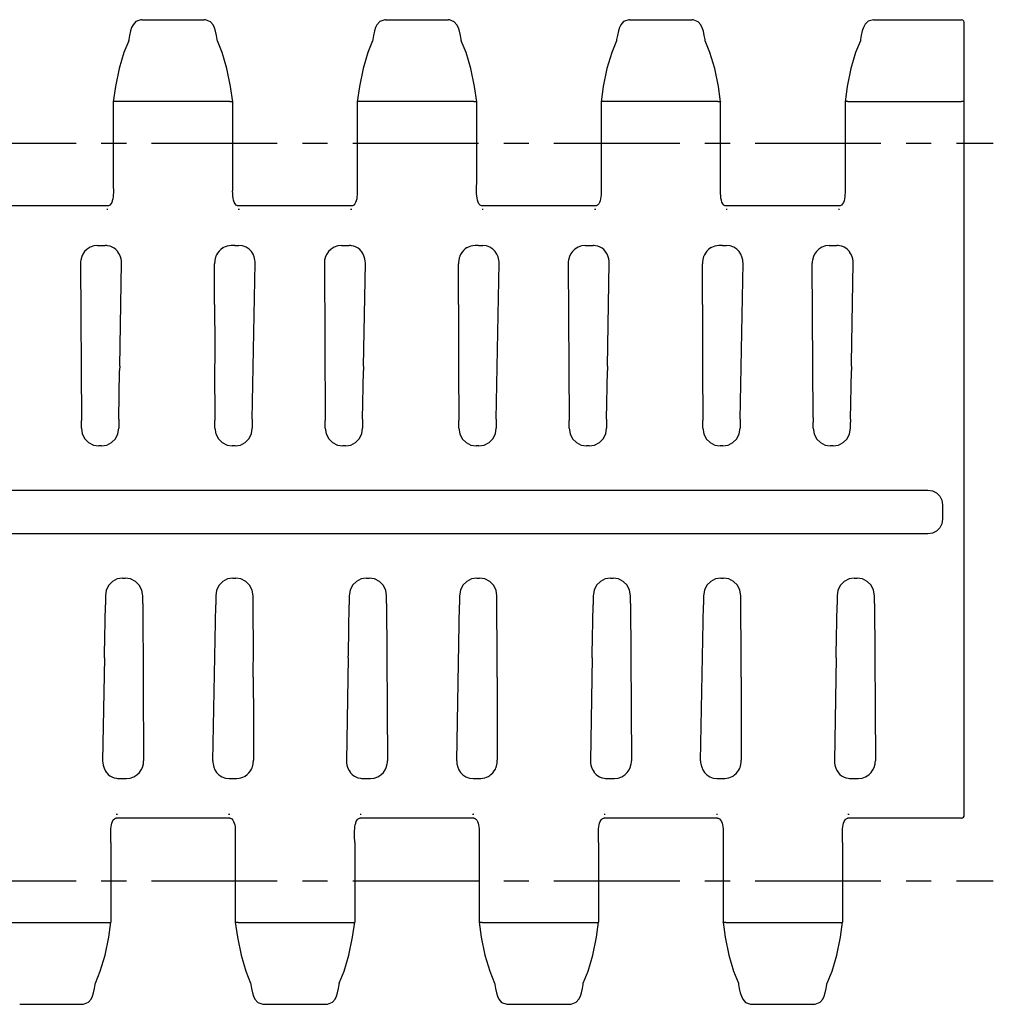
# Model space of a CAD drawing. Extents: x 0 to 420, y 0 to 297.
# Drawn here: x 206 to 273, y 89 to 157 of the extents above; entities that cross this region are included whole.
import ezdxf

# ---------------------------------------------------------------- set-up
doc = ezdxf.new("R2010")
doc.units = 0
doc.header["$LTSCALE"] = 23.1
doc.linetypes.add('CENTER', pattern=[0.6, 0.375, -0.075, 0.075, -0.075])
doc.layers.get('0').update_dxf_attribs({"linetype": 'CONTINUOUS'})
doc.layers.add('2_FEATURE', color=7, linetype='CONTINUOUS')
doc.layers.add('DEFAULT_1', color=7, linetype='CENTER')

msp = doc.modelspace()

# ---------------------------------------------------------------- linework, layer by layer
at = {"color": 7, "linetype": 'CONTINUOUS'}
for p, q in [((214.333, 156.528), (218.645, 156.528)), ((214.334, 156.528), (214.333, 156.528)), ((218.644, 156.528), (218.645, 156.528)), ((231.133, 156.528), (235.445, 156.528)), ((231.134, 156.528), (231.133, 156.528)), ((235.444, 156.528), (235.445, 156.528)), ((247.933, 156.528), (252.245, 156.528)), ((247.934, 156.528), (247.933, 156.528)), ((252.244, 156.528), (252.245, 156.528)), ((264.732, 156.528), (270.789, 156.528)), ((270.989, 101.75), (270.989, 156.328)), ((213.496, 155.449), (213.446, 155.163)), ((219.532, 155.163), (219.483, 155.444)), ((230.296, 155.449), (230.246, 155.163)), ((236.332, 155.163), (236.283, 155.444)), ((247.096, 155.449), (247.046, 155.163)), ((253.132, 155.163), (253.083, 155.444)), ((263.895, 155.445), (263.846, 155.162)), ((213.446, 155.163), (213.43, 155.057)), ((213.434, 155.067), (213.435, 155.068)), ((213.446, 155.163), (213.446, 155.163)), ((219.548, 155.057), (219.532, 155.163)), ((219.874, 154.27), (219.543, 155.068)), ((219.543, 155.067), (219.543, 155.068)), ((230.246, 155.163), (230.23, 155.057)), ((230.234, 155.067), (230.235, 155.068)), ((230.246, 155.163), (230.246, 155.163)), ((236.348, 155.057), (236.332, 155.163)), ((236.343, 155.067), (236.343, 155.068)), ((236.674, 154.27), (236.343, 155.068)), ((247.046, 155.163), (247.03, 155.057)), ((247.034, 155.067), (247.035, 155.068)), ((247.046, 155.163), (247.046, 155.163)), ((253.148, 155.057), (253.132, 155.163)), ((253.143, 155.067), (253.143, 155.068)), ((253.474, 154.27), (253.143, 155.068)), ((263.846, 155.163), (263.83, 155.057)), ((263.834, 155.067), (263.835, 155.068)), ((263.846, 155.162), (263.846, 155.163)), ((212.524, 151.926), (212.374, 150.871)), ((229.324, 151.926), (229.174, 150.871)), ((246.124, 151.926), (245.974, 150.871)), ((262.924, 151.926), (262.774, 150.871)), ((212.374, 150.871), (212.374, 150.87)), ((212.374, 150.87), (212.374, 145.421)), ((220.404, 150.901), (212.574, 150.901)), ((220.604, 150.871), (220.604, 150.87)), ((229.174, 150.871), (229.174, 150.87)), ((229.174, 150.87), (229.174, 145.421)), ((237.204, 150.901), (229.374, 150.901)), ((237.404, 150.871), (237.404, 150.87)), ((245.974, 150.871), (245.974, 150.87)), ((245.974, 150.87), (245.974, 145.421)), ((254.004, 150.901), (246.174, 150.901)), ((254.204, 150.871), (254.204, 150.87)), ((262.774, 150.871), (262.774, 150.87)), ((262.774, 150.87), (262.774, 145.421)), ((262.974, 150.901), (270.789, 150.901)), ((220.931, 143.714), (220.837, 143.767)), ((237.731, 143.714), (237.637, 143.767)), ((254.531, 143.714), (254.437, 143.767)), ((211.999, 143.707), (204.258, 143.707)), ((212, 143.457), (211.92, 143.457)), ((220.979, 143.707), (220.931, 143.714)), ((221.058, 143.457), (220.978, 143.457)), ((221.058, 143.707), (220.979, 143.708)), ((228.799, 143.707), (221.058, 143.707)), ((228.8, 143.457), (228.72, 143.457)), ((237.779, 143.707), (237.731, 143.714)), ((237.858, 143.457), (237.778, 143.457)), ((237.858, 143.707), (237.779, 143.708)), ((245.599, 143.707), (237.858, 143.707)), ((245.6, 143.457), (245.52, 143.457)), ((254.579, 143.707), (254.531, 143.714)), ((254.658, 143.457), (254.578, 143.457)), ((254.658, 143.707), (254.579, 143.708)), ((262.399, 143.707), (254.658, 143.707)), ((262.4, 143.457), (262.32, 143.457)), ((211.288, 140.979), (211.821, 140.979)), ((212.656, 140.587), (212.554, 140.697)), ((220.739, 140.978), (220.491, 140.976)), ((220.739, 140.978), (221.021, 140.979)), ((228.088, 140.979), (228.621, 140.979)), ((229.456, 140.587), (229.354, 140.697)), ((236.714, 140.808), (236.62, 140.74)), ((237.539, 140.978), (237.291, 140.976)), ((237.539, 140.978), (237.821, 140.979)), ((244.888, 140.979), (245.421, 140.979)), ((246.256, 140.587), (246.155, 140.696)), ((254.339, 140.978), (254.091, 140.976)), ((254.339, 140.978), (254.621, 140.979)), ((261.688, 140.979), (262.221, 140.979)), ((263.056, 140.587), (262.955, 140.696)), ((210.112, 139.756), (210.178, 128.92)), ((212.816, 132.673), (212.939, 139.753)), ((219.352, 136.919), (219.352, 139.716)), ((221.951, 129.032), (222.15, 139.756)), ((226.912, 139.756), (226.978, 128.92)), ((229.616, 132.673), (229.739, 139.753)), ((236.152, 136.919), (236.152, 139.716)), ((238.751, 129.032), (238.95, 139.756)), ((243.712, 139.756), (243.778, 128.92)), ((246.416, 132.673), (246.539, 139.753)), ((252.952, 136.919), (252.952, 139.716)), ((255.551, 129.032), (255.75, 139.756)), ((260.578, 129.141), (260.512, 139.756)), ((263.219, 132.891), (263.339, 139.753)), ((219.352, 136.919), (219.362, 133.998)), ((236.152, 136.919), (236.162, 133.998)), ((252.952, 136.919), (252.962, 133.998)), ((219.362, 133.998), (219.36, 133.155)), ((236.162, 133.592), (236.158, 132.697)), ((236.162, 133.998), (236.162, 133.592)), ((252.962, 133.998), (252.96, 133.155)), ((219.36, 133.155), (219.357, 132.529)), ((252.96, 133.155), (252.957, 132.529)), ((212.751, 129.032), (212.813, 132.362)), ((219.357, 132.529), (219.378, 128.92)), ((229.551, 129.032), (229.613, 132.362)), ((236.158, 132.697), (236.157, 132.529)), ((236.157, 132.529), (236.178, 128.92)), ((246.351, 129.032), (246.413, 132.362)), ((252.957, 132.529), (252.978, 128.92)), ((210.179, 128.402), (210.178, 128.92)), ((219.379, 128.402), (219.378, 128.92)), ((226.979, 128.402), (226.978, 128.92)), ((236.179, 128.402), (236.178, 128.92)), ((243.779, 128.402), (243.778, 128.92)), ((252.979, 128.402), (252.978, 128.92)), ((260.579, 128.402), (260.579, 128.806)), ((263.15, 128.392), (263.15, 128.806)), ((211.562, 127.175), (211.374, 127.175)), ((220.762, 127.175), (220.574, 127.175)), ((228.362, 127.175), (228.174, 127.175)), ((237.562, 127.175), (237.374, 127.175)), ((245.162, 127.175), (244.974, 127.175)), ((254.362, 127.175), (254.174, 127.175)), ((261.962, 127.175), (261.774, 127.175)), ((122.488, 124.128), (268.49, 124.128)), ((269.489, 123.129), (269.489, 122.128)), ((268.49, 121.128), (122.488, 121.128)), ((213.016, 118.081), (213.204, 118.081)), ((220.616, 118.081), (220.804, 118.081)), ((229.816, 118.081), (230.004, 118.081)), ((237.416, 118.081), (237.604, 118.081)), ((246.616, 118.081), (246.804, 118.081)), ((254.216, 118.081), (254.404, 118.081)), ((263.416, 118.081), (263.604, 118.081)), ((214.399, 116.337), (214.399, 116.855)), ((221.999, 116.337), (221.999, 116.855)), ((231.199, 116.337), (231.199, 116.855)), ((238.799, 116.337), (238.799, 116.855)), ((247.999, 116.337), (247.999, 116.855)), ((255.599, 116.337), (255.599, 116.855)), ((264.799, 116.337), (264.799, 116.855)), ((211.765, 112.846), (211.827, 116.225)), ((214.399, 116.337), (214.466, 105.501)), ((219.228, 105.5), (219.427, 116.225)), ((222.021, 112.727), (221.999, 116.337)), ((228.565, 112.846), (228.627, 116.225)), ((231.199, 116.337), (231.266, 105.501)), ((236.028, 105.5), (236.227, 116.225)), ((238.821, 112.727), (238.799, 116.337)), ((245.365, 112.846), (245.427, 116.225)), ((247.999, 116.337), (248.066, 105.501)), ((252.828, 105.5), (253.027, 116.225)), ((255.621, 112.727), (255.599, 116.337)), ((262.165, 112.846), (262.227, 116.225)), ((264.799, 116.337), (264.866, 105.501)), ((211.762, 112.583), (211.639, 105.504)), ((211.762, 112.583), (211.765, 112.846)), ((222.017, 111.891), (222.021, 112.727)), ((228.562, 112.583), (228.439, 105.504)), ((228.562, 112.583), (228.565, 112.846)), ((238.817, 111.891), (238.821, 112.727)), ((245.362, 112.583), (245.239, 105.504)), ((245.362, 112.583), (245.365, 112.846)), ((255.617, 111.891), (255.621, 112.727)), ((262.162, 112.583), (262.039, 105.504)), ((262.162, 112.583), (262.165, 112.846)), ((222.016, 111.248), (222.017, 111.891)), ((238.816, 111.248), (238.817, 111.891)), ((255.616, 111.248), (255.617, 111.891)), ((222.016, 111.248), (222.026, 108.338)), ((238.816, 111.248), (238.826, 108.338)), ((255.616, 111.248), (255.626, 108.338)), ((222.026, 108.338), (222.026, 105.541)), ((238.826, 108.338), (238.826, 105.541)), ((255.626, 108.338), (255.626, 105.541)), ((211.922, 104.669), (212.023, 104.56)), ((228.722, 104.669), (228.824, 104.56)), ((245.522, 104.669), (245.624, 104.559)), ((255.061, 104.447), (255.167, 104.524)), ((262.322, 104.669), (262.424, 104.56)), ((212.757, 104.278), (213.29, 104.278)), ((220.357, 104.278), (220.639, 104.278)), ((220.639, 104.278), (220.887, 104.28)), ((229.557, 104.278), (230.09, 104.278)), ((237.157, 104.278), (237.439, 104.278)), ((237.439, 104.278), (237.687, 104.28)), ((246.357, 104.278), (246.89, 104.278)), ((253.957, 104.278), (254.239, 104.278)), ((254.239, 104.278), (254.487, 104.28)), ((263.157, 104.278), (263.69, 104.278)), ((212.658, 101.8), (212.578, 101.799)), ((220.4, 101.799), (220.32, 101.8)), ((229.458, 101.8), (229.378, 101.799)), ((237.2, 101.799), (237.12, 101.8)), ((246.258, 101.8), (246.178, 101.799)), ((254, 101.799), (253.92, 101.8)), ((263.058, 101.8), (262.978, 101.799)), ((212.658, 101.55), (212.579, 101.549)), ((220.399, 101.549), (212.658, 101.55)), ((220.399, 101.55), (220.446, 101.542)), ((220.446, 101.542), (220.533, 101.496)), ((229.458, 101.55), (229.379, 101.549)), ((237.199, 101.549), (229.458, 101.55)), ((237.199, 101.55), (237.246, 101.542)), ((237.246, 101.542), (237.333, 101.496)), ((246.258, 101.55), (246.179, 101.549)), ((253.999, 101.549), (246.258, 101.55)), ((253.999, 101.55), (254.046, 101.542)), ((254.046, 101.542), (254.133, 101.496)), ((263.058, 101.55), (262.979, 101.549)), ((270.789, 101.55), (263.058, 101.55)), ((212.204, 99.873), (212.2, 100.302)), ((212.204, 99.873), (212.204, 94.387)), ((229.004, 99.873), (229, 100.302)), ((229.004, 99.873), (229.004, 94.387)), ((245.804, 99.873), (245.8, 100.302)), ((245.804, 99.873), (245.804, 94.387)), ((262.604, 99.873), (262.6, 100.302)), ((262.604, 99.873), (262.604, 94.387)), ((204.174, 94.356), (212.004, 94.356)), ((212.057, 93.351), (212.204, 94.386)), ((212.204, 94.386), (212.204, 94.387)), ((220.774, 94.386), (220.774, 94.387)), ((220.974, 94.356), (228.804, 94.356)), ((228.857, 93.351), (229.004, 94.386)), ((229.004, 94.386), (229.004, 94.387)), ((237.574, 94.386), (237.574, 94.387)), ((237.774, 94.356), (245.604, 94.356)), ((245.657, 93.351), (245.804, 94.386)), ((245.804, 94.386), (245.804, 94.387)), ((254.374, 94.386), (254.374, 94.387)), ((254.574, 94.356), (262.404, 94.356)), ((262.457, 93.351), (262.604, 94.386)), ((262.604, 94.386), (262.604, 94.387)), ((221.499, 91.001), (221.835, 90.189)), ((238.299, 91.001), (238.635, 90.189)), ((255.099, 91.001), (255.435, 90.189)), ((211.132, 90.094), (211.148, 90.2)), ((211.143, 90.19), (211.143, 90.189)), ((221.83, 90.2), (221.846, 90.094)), ((221.834, 90.19), (221.835, 90.189)), ((227.932, 90.094), (227.948, 90.2)), ((227.943, 90.19), (227.943, 90.189)), ((238.63, 90.2), (238.646, 90.094)), ((238.634, 90.19), (238.635, 90.189)), ((244.732, 90.094), (244.748, 90.2)), ((244.743, 90.19), (244.743, 90.189)), ((255.43, 90.2), (255.446, 90.094)), ((255.434, 90.19), (255.435, 90.189)), ((261.532, 90.094), (261.548, 90.2)), ((261.543, 90.19), (261.543, 90.189)), ((211.085, 89.822), (211.132, 90.094)), ((211.132, 90.094), (211.132, 90.094)), ((221.846, 90.094), (221.894, 89.816)), ((227.885, 89.822), (227.932, 90.094)), ((227.932, 90.094), (227.932, 90.094)), ((238.646, 90.094), (238.694, 89.816)), ((244.685, 89.822), (244.732, 90.094)), ((244.732, 90.094), (244.732, 90.094)), ((255.446, 90.094), (255.494, 89.816)), ((261.485, 89.822), (261.532, 90.094)), ((261.532, 90.094), (261.532, 90.094)), ((205.928, 88.728), (205.933, 88.728)), ((205.933, 88.728), (210.245, 88.728)), ((210.245, 88.728), (210.252, 88.728)), ((222.733, 88.728), (222.734, 88.728)), ((222.733, 88.728), (227.045, 88.728)), ((227.045, 88.728), (227.044, 88.728)), ((239.533, 88.728), (239.534, 88.728)), ((239.533, 88.728), (243.845, 88.728)), ((243.845, 88.728), (243.844, 88.728)), ((256.333, 88.728), (256.334, 88.728)), ((256.333, 88.728), (260.645, 88.728)), ((260.645, 88.728), (260.644, 88.728))]:
    msp.add_line(p, q, dxfattribs=at)
for points in [[(214.334, 156.528), (214.274, 156.526), (213.925, 156.393), (213.735, 156.184), (213.636, 155.981), (213.563, 155.751), (213.496, 155.449)], [(219.483, 155.444), (219.416, 155.744), (219.344, 155.975), (219.247, 156.177), (219.063, 156.386), (218.724, 156.524), (218.644, 156.528)], [(231.134, 156.528), (231.074, 156.526), (230.725, 156.393), (230.535, 156.184), (230.436, 155.981), (230.363, 155.751), (230.296, 155.449)], [(236.283, 155.444), (236.216, 155.744), (236.144, 155.975), (236.047, 156.177), (235.863, 156.386), (235.524, 156.524), (235.444, 156.528)], [(247.934, 156.528), (247.874, 156.526), (247.525, 156.393), (247.335, 156.184), (247.236, 155.981), (247.163, 155.751), (247.096, 155.449)], [(253.083, 155.444), (253.016, 155.744), (252.944, 155.975), (252.847, 156.177), (252.663, 156.386), (252.324, 156.524), (252.244, 156.528)], [(264.732, 156.528), (264.379, 156.429), (264.153, 156.211), (264.041, 155.994), (263.964, 155.753), (263.895, 155.445)], [(270.989, 156.328), (270.962, 156.429), (270.888, 156.502), (270.789, 156.528)], [(213.435, 155.068), (213.104, 154.27), (212.777, 153.161), (212.524, 151.926)], [(230.235, 155.068), (229.904, 154.27), (229.577, 153.161), (229.324, 151.926)], [(247.035, 155.068), (246.704, 154.27), (246.377, 153.161), (246.124, 151.926)], [(263.835, 155.068), (263.504, 154.27), (263.177, 153.161), (262.924, 151.926)], [(220.604, 150.871), (220.454, 151.926), (220.201, 153.161), (219.874, 154.27)], [(237.404, 150.871), (237.254, 151.926), (237.001, 153.161), (236.674, 154.27)], [(254.204, 150.871), (254.054, 151.926), (253.801, 153.161), (253.474, 154.27)], [(212.574, 150.901), (212.526, 150.901), (212.483, 150.9), (212.444, 150.897), (212.413, 150.892), (212.39, 150.885), (212.377, 150.877), (212.374, 150.871)], [(220.404, 150.901), (220.452, 150.901), (220.495, 150.9), (220.534, 150.897), (220.565, 150.892), (220.588, 150.885), (220.601, 150.877), (220.604, 150.871)], [(220.598, 144.783), (220.6, 144.959), (220.604, 145.389), (220.604, 150.87)], [(229.374, 150.901), (229.326, 150.901), (229.283, 150.9), (229.244, 150.897), (229.213, 150.892), (229.19, 150.885), (229.177, 150.877), (229.174, 150.871)], [(237.204, 150.901), (237.252, 150.901), (237.295, 150.9), (237.334, 150.897), (237.365, 150.892), (237.388, 150.885), (237.401, 150.877), (237.404, 150.871)], [(237.398, 144.783), (237.4, 144.959), (237.404, 145.389), (237.404, 150.87)], [(246.174, 150.901), (246.126, 150.901), (246.083, 150.9), (246.044, 150.897), (246.013, 150.892), (245.99, 150.885), (245.977, 150.877), (245.974, 150.871)], [(254.004, 150.901), (254.052, 150.901), (254.095, 150.9), (254.134, 150.897), (254.165, 150.892), (254.188, 150.885), (254.201, 150.877), (254.204, 150.871)], [(254.198, 144.783), (254.2, 144.959), (254.204, 145.389), (254.204, 150.87)], [(262.974, 150.901), (262.926, 150.901), (262.883, 150.9), (262.844, 150.897), (262.813, 150.892), (262.79, 150.885), (262.777, 150.877), (262.774, 150.871)], [(270.989, 150.866), (270.987, 150.871), (270.979, 150.876), (270.967, 150.881), (270.951, 150.886), (270.931, 150.89), (270.907, 150.894), (270.88, 150.897), (270.851, 150.899), (270.821, 150.9), (270.789, 150.901)], [(212.374, 145.421), (212.377, 144.992), (212.38, 144.783)], [(229.174, 145.421), (229.177, 144.992), (229.18, 144.783)], [(245.974, 145.421), (245.977, 144.992), (245.98, 144.783)], [(262.774, 145.421), (262.777, 144.992), (262.78, 144.783)], [(212.38, 144.783), (212.38, 144.614), (212.373, 144.464), (212.36, 144.32), (212.339, 144.185), (212.309, 144.057), (212.267, 143.942), (212.209, 143.842), (212.136, 143.763), (212.049, 143.715), (211.999, 143.707)], [(220.837, 143.767), (220.76, 143.855), (220.7, 143.967), (220.658, 144.097), (220.629, 144.239), (220.61, 144.39), (220.6, 144.55), (220.597, 144.716), (220.598, 144.783)], [(229.18, 144.783), (229.18, 144.614), (229.173, 144.464), (229.16, 144.32), (229.139, 144.185), (229.109, 144.057), (229.067, 143.942), (229.009, 143.842), (228.936, 143.763), (228.849, 143.715), (228.799, 143.707)], [(237.637, 143.767), (237.56, 143.855), (237.5, 143.967), (237.458, 144.097), (237.429, 144.239), (237.41, 144.39), (237.4, 144.55), (237.397, 144.716), (237.398, 144.783)], [(245.98, 144.783), (245.98, 144.614), (245.973, 144.464), (245.96, 144.32), (245.939, 144.185), (245.909, 144.057), (245.867, 143.942), (245.809, 143.842), (245.736, 143.763), (245.649, 143.715), (245.599, 143.707)], [(254.437, 143.767), (254.36, 143.855), (254.3, 143.967), (254.258, 144.097), (254.229, 144.239), (254.21, 144.39), (254.2, 144.55), (254.197, 144.716), (254.198, 144.783)], [(262.78, 144.783), (262.78, 144.614), (262.773, 144.464), (262.76, 144.32), (262.739, 144.185), (262.709, 144.057), (262.667, 143.942), (262.609, 143.842), (262.536, 143.763), (262.449, 143.715), (262.399, 143.707)], [(210.277, 140.382), (210.197, 140.212), (210.131, 139.977)], [(211.288, 140.979), (211.03, 140.95), (210.786, 140.865), (210.572, 140.731), (210.402, 140.565), (210.277, 140.382)], [(211.987, 140.967), (211.905, 140.976), (211.821, 140.979)], [(212.554, 140.697), (212.437, 140.791), (212.304, 140.869), (212.152, 140.93), (211.987, 140.967)], [(212.683, 140.551), (212.672, 140.567), (212.656, 140.587)], [(212.906, 140.058), (212.842, 140.26), (212.758, 140.43), (212.683, 140.551)], [(219.914, 140.808), (219.783, 140.71), (219.658, 140.589), (219.558, 140.46), (219.487, 140.34), (219.447, 140.251)], [(219.969, 140.841), (219.936, 140.822), (219.914, 140.808)], [(220.491, 140.976), (220.345, 140.965), (220.211, 140.938), (220.085, 140.896), (219.969, 140.841)], [(222, 140.382), (221.886, 140.565), (221.726, 140.73), (221.519, 140.864), (221.275, 140.951), (221.021, 140.979)], [(222.134, 139.977), (222.074, 140.21), (222, 140.382)], [(227.077, 140.382), (226.997, 140.212), (226.931, 139.977)], [(228.088, 140.979), (227.83, 140.95), (227.586, 140.865), (227.372, 140.731), (227.202, 140.565), (227.077, 140.382)], [(228.787, 140.967), (228.705, 140.976), (228.621, 140.979)], [(229.354, 140.697), (229.238, 140.791), (229.106, 140.868), (228.954, 140.929), (228.787, 140.967)], [(229.483, 140.551), (229.472, 140.567), (229.456, 140.587)], [(229.706, 140.058), (229.643, 140.257), (229.56, 140.428), (229.483, 140.551)], [(236.62, 140.74), (236.502, 140.635), (236.383, 140.496), (236.295, 140.357), (236.247, 140.251)], [(236.769, 140.841), (236.736, 140.822), (236.714, 140.808)], [(237.291, 140.976), (237.144, 140.965), (237.009, 140.937), (236.885, 140.895), (236.769, 140.841)], [(238.8, 140.382), (238.686, 140.565), (238.526, 140.73), (238.319, 140.864), (238.075, 140.951), (237.821, 140.979)], [(238.934, 139.977), (238.874, 140.21), (238.8, 140.382)], [(243.877, 140.382), (243.797, 140.212), (243.731, 139.977)], [(244.888, 140.979), (244.63, 140.95), (244.386, 140.865), (244.172, 140.731), (244.002, 140.565), (243.877, 140.382)], [(245.587, 140.967), (245.505, 140.976), (245.421, 140.979)], [(246.155, 140.696), (246.04, 140.789), (245.905, 140.869), (245.753, 140.93), (245.587, 140.967)], [(246.283, 140.551), (246.272, 140.567), (246.256, 140.587)], [(246.506, 140.058), (246.443, 140.257), (246.36, 140.428), (246.283, 140.551)], [(253.514, 140.808), (253.383, 140.71), (253.258, 140.589), (253.158, 140.46), (253.087, 140.34), (253.047, 140.251)], [(253.569, 140.841), (253.536, 140.822), (253.514, 140.808)], [(254.091, 140.976), (253.944, 140.965), (253.809, 140.937), (253.685, 140.895), (253.569, 140.841)], [(255.6, 140.382), (255.486, 140.565), (255.326, 140.73), (255.119, 140.864), (254.875, 140.951), (254.621, 140.979)], [(255.734, 139.977), (255.674, 140.21), (255.6, 140.382)], [(260.677, 140.382), (260.597, 140.212), (260.531, 139.977)], [(261.688, 140.979), (261.43, 140.95), (261.186, 140.865), (260.972, 140.731), (260.802, 140.565), (260.677, 140.382)], [(262.387, 140.967), (262.305, 140.976), (262.221, 140.979)], [(262.955, 140.696), (262.84, 140.789), (262.705, 140.869), (262.553, 140.93), (262.387, 140.967)], [(263.083, 140.551), (263.072, 140.567), (263.056, 140.587)], [(263.306, 140.058), (263.243, 140.258), (263.16, 140.428), (263.083, 140.551)], [(210.131, 139.977), (210.116, 139.868), (210.112, 139.756)], [(212.939, 139.753), (212.932, 139.905), (212.906, 140.058)], [(219.447, 140.251), (219.433, 140.211), (219.42, 140.171), (219.409, 140.13), (219.398, 140.089), (219.388, 140.047), (219.379, 140.003), (219.371, 139.957), (219.364, 139.908), (219.358, 139.853), (219.353, 139.789), (219.352, 139.716)], [(222.15, 139.756), (222.147, 139.869), (222.134, 139.977)], [(226.931, 139.977), (226.916, 139.868), (226.912, 139.756)], [(229.739, 139.753), (229.732, 139.905), (229.706, 140.058)], [(236.247, 140.251), (236.233, 140.211), (236.22, 140.171), (236.209, 140.13), (236.198, 140.089), (236.188, 140.047), (236.179, 140.003), (236.171, 139.957), (236.164, 139.908), (236.158, 139.853), (236.153, 139.789), (236.152, 139.716)], [(238.95, 139.756), (238.947, 139.869), (238.934, 139.977)], [(243.731, 139.977), (243.716, 139.868), (243.712, 139.756)], [(246.539, 139.753), (246.532, 139.905), (246.506, 140.058)], [(253.047, 140.251), (253.033, 140.211), (253.02, 140.171), (253.009, 140.13), (252.998, 140.089), (252.988, 140.047), (252.979, 140.003), (252.971, 139.957), (252.964, 139.908), (252.958, 139.853), (252.953, 139.789), (252.952, 139.716)], [(255.75, 139.756), (255.747, 139.869), (255.734, 139.977)], [(260.531, 139.977), (260.516, 139.868), (260.512, 139.756)], [(263.339, 139.753), (263.332, 139.905), (263.306, 140.058)], [(212.816, 132.673), (212.813, 132.411), (212.813, 132.362)], [(229.616, 132.673), (229.613, 132.411), (229.613, 132.362)], [(246.416, 132.673), (246.413, 132.411), (246.413, 132.362)], [(212.751, 129.032), (212.75, 128.92), (212.75, 128.392)], [(221.951, 129.032), (221.95, 128.92), (221.95, 128.392)], [(229.551, 129.032), (229.55, 128.92), (229.55, 128.392)], [(238.751, 129.032), (238.75, 128.92), (238.75, 128.392)], [(246.351, 129.032), (246.35, 128.92), (246.35, 128.392)], [(255.551, 129.032), (255.55, 128.92), (255.55, 128.392)], [(210.179, 128.402), (210.239, 128.017), (210.412, 127.673), (210.678, 127.404), (211.009, 127.234), (211.374, 127.175)], [(211.562, 127.175), (211.926, 127.233), (212.255, 127.403), (212.518, 127.669), (212.69, 128.01), (212.75, 128.392)], [(219.379, 128.402), (219.439, 128.017), (219.612, 127.673), (219.878, 127.404), (220.209, 127.234), (220.574, 127.175)], [(220.762, 127.175), (221.126, 127.233), (221.455, 127.403), (221.718, 127.669), (221.89, 128.01), (221.95, 128.392)], [(226.979, 128.402), (227.039, 128.017), (227.212, 127.673), (227.478, 127.404), (227.809, 127.234), (228.174, 127.175)], [(228.362, 127.175), (228.726, 127.233), (229.055, 127.403), (229.318, 127.669), (229.49, 128.01), (229.55, 128.392)], [(236.179, 128.402), (236.239, 128.017), (236.412, 127.673), (236.678, 127.404), (237.009, 127.234), (237.374, 127.175)], [(237.562, 127.175), (237.926, 127.233), (238.255, 127.403), (238.518, 127.669), (238.69, 128.01), (238.75, 128.392)], [(243.779, 128.402), (243.839, 128.017), (244.012, 127.673), (244.278, 127.404), (244.609, 127.234), (244.974, 127.175)], [(245.162, 127.175), (245.526, 127.233), (245.855, 127.403), (246.118, 127.669), (246.29, 128.01), (246.35, 128.392)], [(252.979, 128.402), (253.039, 128.017), (253.212, 127.673), (253.478, 127.404), (253.809, 127.234), (254.174, 127.175)], [(254.362, 127.175), (254.726, 127.233), (255.055, 127.403), (255.318, 127.669), (255.49, 128.01), (255.55, 128.392)], [(260.579, 128.402), (260.639, 128.017), (260.812, 127.673), (261.078, 127.404), (261.409, 127.234), (261.774, 127.175)], [(261.962, 127.175), (262.326, 127.233), (262.655, 127.403), (262.918, 127.669), (263.09, 128.01), (263.15, 128.392)], [(268.49, 124.128), (268.799, 124.079), (269.077, 123.937), (269.298, 123.716), (269.44, 123.438), (269.489, 123.129)], [(269.489, 122.128), (269.44, 121.819), (269.298, 121.54), (269.077, 121.319), (268.799, 121.177), (268.49, 121.128)], [(213.016, 118.081), (212.652, 118.023), (212.323, 117.854), (212.059, 117.588), (211.888, 117.247), (211.828, 116.864)], [(214.399, 116.855), (214.339, 117.24), (214.166, 117.583), (213.9, 117.852), (213.569, 118.023), (213.204, 118.081)], [(220.616, 118.081), (220.252, 118.023), (219.923, 117.854), (219.659, 117.588), (219.488, 117.247), (219.428, 116.864)], [(221.999, 116.855), (221.939, 117.24), (221.766, 117.583), (221.5, 117.852), (221.169, 118.023), (220.804, 118.081)], [(229.816, 118.081), (229.452, 118.023), (229.123, 117.854), (228.859, 117.588), (228.688, 117.247), (228.628, 116.864)], [(231.199, 116.855), (231.139, 117.24), (230.966, 117.583), (230.7, 117.852), (230.369, 118.023), (230.004, 118.081)], [(237.416, 118.081), (237.052, 118.023), (236.723, 117.854), (236.459, 117.588), (236.288, 117.247), (236.228, 116.864)], [(238.799, 116.855), (238.739, 117.24), (238.566, 117.583), (238.3, 117.852), (237.969, 118.023), (237.604, 118.081)], [(246.616, 118.081), (246.252, 118.023), (245.923, 117.854), (245.659, 117.588), (245.488, 117.247), (245.428, 116.864)], [(247.999, 116.855), (247.939, 117.24), (247.766, 117.583), (247.5, 117.852), (247.169, 118.023), (246.804, 118.081)], [(254.216, 118.081), (253.852, 118.023), (253.523, 117.854), (253.259, 117.588), (253.088, 117.247), (253.028, 116.864)], [(255.599, 116.855), (255.539, 117.24), (255.366, 117.583), (255.1, 117.852), (254.769, 118.023), (254.404, 118.081)], [(263.416, 118.081), (263.052, 118.023), (262.723, 117.854), (262.459, 117.588), (262.288, 117.247), (262.228, 116.864)], [(264.799, 116.855), (264.739, 117.24), (264.566, 117.583), (264.3, 117.852), (263.969, 118.023), (263.604, 118.081)], [(211.828, 116.864), (211.828, 116.337), (211.827, 116.225)], [(219.428, 116.864), (219.428, 116.337), (219.427, 116.225)], [(228.628, 116.864), (228.628, 116.337), (228.627, 116.225)], [(236.228, 116.864), (236.228, 116.337), (236.227, 116.225)], [(245.428, 116.864), (245.428, 116.337), (245.427, 116.225)], [(253.028, 116.864), (253.028, 116.337), (253.027, 116.225)], [(262.228, 116.864), (262.228, 116.337), (262.227, 116.225)], [(211.639, 105.504), (211.646, 105.351), (211.672, 105.199)], [(211.672, 105.199), (211.736, 104.997), (211.819, 104.827), (211.895, 104.706)], [(214.301, 104.875), (214.381, 105.045), (214.447, 105.279)], [(214.447, 105.279), (214.462, 105.388), (214.466, 105.501)], [(219.228, 105.5), (219.231, 105.388), (219.244, 105.279)], [(219.244, 105.279), (219.304, 105.047), (219.378, 104.875)], [(221.931, 105.006), (221.945, 105.046), (221.958, 105.086), (221.969, 105.126), (221.98, 105.167), (221.99, 105.21), (221.999, 105.253), (222.007, 105.299), (222.014, 105.349), (222.02, 105.404), (222.024, 105.468), (222.026, 105.541)], [(228.439, 105.504), (228.446, 105.351), (228.472, 105.199)], [(228.472, 105.199), (228.535, 104.999), (228.618, 104.829), (228.695, 104.706)], [(231.101, 104.875), (231.181, 105.045), (231.247, 105.279)], [(231.247, 105.279), (231.262, 105.388), (231.266, 105.501)], [(236.028, 105.5), (236.031, 105.388), (236.044, 105.279)], [(236.044, 105.279), (236.104, 105.047), (236.178, 104.875)], [(238.731, 105.006), (238.745, 105.046), (238.758, 105.086), (238.769, 105.126), (238.78, 105.167), (238.79, 105.21), (238.799, 105.253), (238.807, 105.299), (238.814, 105.349), (238.82, 105.404), (238.824, 105.468), (238.826, 105.541)], [(245.239, 105.504), (245.246, 105.351), (245.272, 105.199)], [(245.272, 105.199), (245.335, 104.999), (245.418, 104.828), (245.495, 104.706)], [(247.901, 104.875), (247.981, 105.045), (248.047, 105.279)], [(248.047, 105.279), (248.062, 105.388), (248.066, 105.501)], [(252.828, 105.5), (252.831, 105.388), (252.844, 105.279)], [(252.844, 105.279), (252.904, 105.047), (252.978, 104.875)], [(255.531, 105.006), (255.545, 105.046), (255.558, 105.086), (255.569, 105.126), (255.58, 105.167), (255.59, 105.21), (255.599, 105.253), (255.607, 105.299), (255.614, 105.349), (255.62, 105.404), (255.624, 105.468), (255.626, 105.541)], [(262.039, 105.504), (262.046, 105.351), (262.072, 105.199)], [(262.072, 105.199), (262.135, 104.999), (262.218, 104.828), (262.295, 104.706)], [(264.701, 104.875), (264.781, 105.045), (264.847, 105.279)], [(264.847, 105.279), (264.862, 105.388), (264.866, 105.501)], [(211.895, 104.706), (211.906, 104.69), (211.922, 104.669)], [(212.023, 104.56), (212.139, 104.467), (212.274, 104.387), (212.426, 104.327), (212.591, 104.29)], [(213.29, 104.278), (213.548, 104.307), (213.791, 104.391), (214.006, 104.525), (214.176, 104.692), (214.301, 104.875)], [(219.378, 104.875), (219.492, 104.691), (219.652, 104.526), (219.859, 104.392), (220.103, 104.306), (220.357, 104.278)], [(220.887, 104.28), (221.034, 104.291), (221.168, 104.319), (221.293, 104.361), (221.409, 104.416)], [(221.409, 104.416), (221.439, 104.433), (221.461, 104.447)], [(221.461, 104.447), (221.589, 104.542), (221.717, 104.664), (221.819, 104.794), (221.891, 104.915), (221.931, 105.006)], [(228.695, 104.706), (228.706, 104.69), (228.722, 104.669)], [(228.824, 104.56), (228.941, 104.466), (229.072, 104.388), (229.224, 104.327), (229.391, 104.29)], [(230.09, 104.278), (230.348, 104.307), (230.591, 104.391), (230.806, 104.525), (230.976, 104.692), (231.101, 104.875)], [(236.178, 104.875), (236.292, 104.691), (236.452, 104.526), (236.659, 104.392), (236.903, 104.306), (237.157, 104.278)], [(237.687, 104.28), (237.832, 104.291), (237.966, 104.319), (238.092, 104.361), (238.209, 104.416)], [(238.209, 104.416), (238.239, 104.433), (238.261, 104.447)], [(238.261, 104.447), (238.389, 104.542), (238.517, 104.664), (238.619, 104.794), (238.691, 104.915), (238.731, 105.006)], [(245.495, 104.706), (245.506, 104.69), (245.522, 104.669)], [(245.624, 104.559), (245.741, 104.465), (245.873, 104.388), (246.025, 104.327), (246.191, 104.29)], [(246.89, 104.278), (247.148, 104.307), (247.391, 104.391), (247.606, 104.525), (247.776, 104.692), (247.901, 104.875)], [(252.978, 104.875), (253.092, 104.691), (253.252, 104.526), (253.459, 104.392), (253.703, 104.306), (253.957, 104.278)], [(254.487, 104.28), (254.634, 104.291), (254.769, 104.319), (254.893, 104.361), (255.009, 104.416)], [(255.009, 104.416), (255.039, 104.433), (255.061, 104.447)], [(255.167, 104.524), (255.276, 104.622), (255.371, 104.729), (255.446, 104.836), (255.5, 104.933), (255.531, 105.006)], [(262.295, 104.706), (262.306, 104.69), (262.322, 104.669)], [(262.424, 104.56), (262.541, 104.465), (262.674, 104.387), (262.825, 104.327), (262.991, 104.29)], [(263.69, 104.278), (263.948, 104.307), (264.191, 104.391), (264.406, 104.525), (264.576, 104.692), (264.701, 104.875)], [(212.591, 104.29), (212.673, 104.281), (212.757, 104.278)], [(229.391, 104.29), (229.473, 104.281), (229.557, 104.278)], [(246.191, 104.29), (246.273, 104.281), (246.357, 104.278)], [(262.991, 104.29), (263.073, 104.281), (263.157, 104.278)], [(212.2, 100.302), (212.197, 100.513), (212.199, 100.668), (212.206, 100.816), (212.22, 100.958), (212.242, 101.09), (212.273, 101.213), (212.315, 101.324), (212.374, 101.421), (212.448, 101.499), (212.538, 101.544), (212.579, 101.55)], [(220.533, 101.496), (220.607, 101.418), (220.665, 101.318), (220.707, 101.205), (220.738, 101.08), (220.759, 100.944), (220.773, 100.8), (220.779, 100.65), (220.78, 100.493)], [(229, 100.302), (228.997, 100.513), (228.999, 100.668), (229.006, 100.816), (229.02, 100.958), (229.042, 101.09), (229.073, 101.213), (229.115, 101.324), (229.174, 101.421), (229.248, 101.499), (229.338, 101.544), (229.379, 101.55)], [(237.333, 101.496), (237.407, 101.418), (237.465, 101.318), (237.507, 101.205), (237.538, 101.08), (237.559, 100.944), (237.573, 100.8), (237.579, 100.65), (237.58, 100.493)], [(245.8, 100.302), (245.797, 100.513), (245.799, 100.668), (245.806, 100.816), (245.82, 100.958), (245.842, 101.09), (245.873, 101.213), (245.915, 101.324), (245.974, 101.421), (246.048, 101.499), (246.138, 101.544), (246.179, 101.55)], [(254.133, 101.496), (254.207, 101.418), (254.265, 101.318), (254.307, 101.205), (254.338, 101.08), (254.359, 100.944), (254.373, 100.8), (254.379, 100.65), (254.38, 100.493)], [(262.6, 100.302), (262.597, 100.513), (262.599, 100.668), (262.606, 100.816), (262.62, 100.958), (262.642, 101.09), (262.673, 101.213), (262.715, 101.324), (262.774, 101.421), (262.848, 101.499), (262.938, 101.544), (262.979, 101.55)], [(220.78, 100.493), (220.777, 100.263), (220.774, 99.834), (220.774, 94.387)], [(237.58, 100.493), (237.577, 100.263), (237.574, 99.834), (237.574, 94.387)], [(254.38, 100.493), (254.377, 100.263), (254.374, 99.834), (254.374, 94.387)], [(212.004, 94.356), (212.052, 94.355), (212.095, 94.357), (212.134, 94.36), (212.165, 94.365), (212.188, 94.371), (212.201, 94.38), (212.204, 94.386)], [(220.974, 94.356), (220.926, 94.355), (220.883, 94.357), (220.844, 94.36), (220.813, 94.365), (220.79, 94.371), (220.777, 94.38), (220.774, 94.386)], [(220.774, 94.386), (220.921, 93.351), (221.173, 92.114), (221.499, 91.001)], [(228.804, 94.356), (228.852, 94.355), (228.895, 94.357), (228.934, 94.36), (228.965, 94.365), (228.988, 94.371), (229.001, 94.38), (229.004, 94.386)], [(237.774, 94.356), (237.726, 94.355), (237.683, 94.357), (237.644, 94.36), (237.613, 94.365), (237.59, 94.371), (237.577, 94.38), (237.574, 94.386)], [(237.574, 94.386), (237.721, 93.351), (237.973, 92.114), (238.299, 91.001)], [(245.604, 94.356), (245.652, 94.355), (245.695, 94.357), (245.734, 94.36), (245.765, 94.365), (245.788, 94.371), (245.801, 94.38), (245.804, 94.386)], [(254.574, 94.356), (254.526, 94.355), (254.483, 94.357), (254.444, 94.36), (254.413, 94.365), (254.39, 94.371), (254.377, 94.38), (254.374, 94.386)], [(254.374, 94.386), (254.521, 93.351), (254.773, 92.114), (255.099, 91.001)], [(262.404, 94.356), (262.452, 94.355), (262.495, 94.357), (262.534, 94.36), (262.565, 94.365), (262.588, 94.371), (262.601, 94.38), (262.604, 94.386)], [(211.143, 90.189), (211.479, 91.001), (211.805, 92.114), (212.057, 93.351)], [(227.943, 90.189), (228.279, 91.001), (228.605, 92.114), (228.857, 93.351)], [(244.743, 90.189), (245.079, 91.001), (245.405, 92.114), (245.657, 93.351)], [(261.543, 90.189), (261.879, 91.001), (262.205, 92.114), (262.457, 93.351)], [(210.252, 88.728), (210.323, 88.733), (210.663, 88.871), (210.848, 89.082), (210.946, 89.286), (211.018, 89.519), (211.085, 89.822)], [(221.894, 89.816), (221.962, 89.512), (222.035, 89.279), (222.134, 89.075), (222.325, 88.864), (222.675, 88.731), (222.734, 88.728)], [(227.044, 88.728), (227.123, 88.733), (227.463, 88.871), (227.648, 89.082), (227.746, 89.286), (227.818, 89.519), (227.885, 89.822)], [(238.694, 89.816), (238.762, 89.512), (238.835, 89.279), (238.934, 89.075), (239.125, 88.864), (239.475, 88.731), (239.534, 88.728)], [(243.844, 88.728), (243.923, 88.733), (244.263, 88.871), (244.448, 89.082), (244.546, 89.286), (244.618, 89.519), (244.685, 89.822)], [(255.494, 89.816), (255.562, 89.512), (255.635, 89.279), (255.734, 89.075), (255.925, 88.864), (256.275, 88.731), (256.334, 88.728)], [(260.644, 88.728), (260.723, 88.733), (261.063, 88.871), (261.248, 89.082), (261.346, 89.286), (261.418, 89.519), (261.485, 89.822)]]:
    msp.add_lwpolyline(points, dxfattribs=at)
msp.add_arc((270.789, 101.75), 0.2, 270, 360, dxfattribs=at)
at = {"layer": '2_FEATURE', "color": 7, "linetype": 'CONTINUOUS'}
for p, q in [((263.216, 132.673), (263.219, 132.891)), ((263.151, 129.032), (263.213, 132.362)), ((260.578, 129.141), (260.579, 128.806))]:
    msp.add_line(p, q, dxfattribs=at)
for points in [[(263.216, 132.673), (263.213, 132.411), (263.213, 132.362)], [(263.151, 129.032), (263.15, 128.92), (263.15, 128.806)]]:
    msp.add_lwpolyline(points, dxfattribs=at)
at = {"layer": 'DEFAULT_1', "color": 7, "linetype": 'CENTER'}
for p, q in [((117.989, 148.028), (272.989, 148.028)), ((117.989, 97.228), (272.989, 97.228))]:
    msp.add_line(p, q, dxfattribs=at)

doc.saveas('drawing.dxf')
